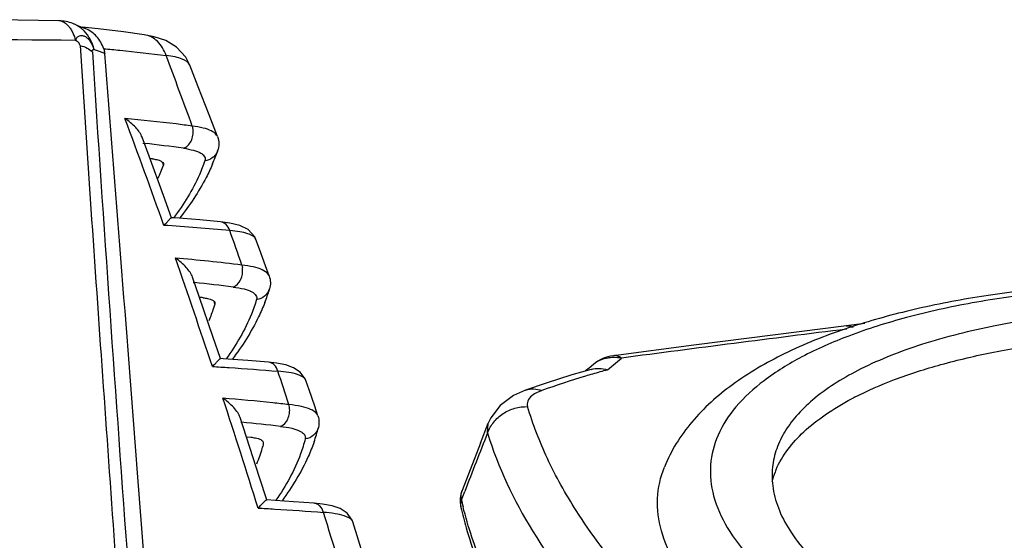
# Model space of a CAD drawing. Units: millimetres. Extents: x 43 to 2330, y 48 to 1634.
# Drawn here: x 1613 to 1651, y 1271 to 1291 of the extents above; entities that cross this region are included whole.
import ezdxf

# ---------------------------------------------------------------- set-up
doc = ezdxf.new("R2010")
doc.units = ezdxf.units.MM
doc.layers.add('SLD-0', color=7, linetype='Continuous')

msp = doc.modelspace()

# ---------------------------------------------------------------- linework, layer by layer
at = {"layer": 'SLD-0'}
for p, q in [((1614.872, 1290.844), (1611.784, 1290.887)), ((1615.164, 1290.718), (1615.249, 1290.629)), ((1615.572, 1290.67), (1615.406, 1290.737)), ((1615.822, 1290.568), (1615.572, 1290.67)), ((1616.369, 1290.532), (1615.757, 1290.595)), ((1615.904, 1290.534), (1615.822, 1290.568)), ((1617.343, 1290.417), (1616.369, 1290.532)), ((1618.127, 1290.31), (1617.343, 1290.417)), ((1618.513, 1290.236), (1618.127, 1290.31)), ((1618.127, 1290.31), (1618.127, 1290.31)), ((1618.958, 1290.084), (1618.513, 1290.236)), ((1619.364, 1289.836), (1618.958, 1290.084)), ((1619.718, 1289.45), (1619.364, 1289.836)), ((1619.874, 1289.149), (1619.718, 1289.45)), ((1620.198, 1288.321), (1619.873, 1289.15)), ((1620.617, 1287.239), (1620.198, 1288.321)), ((1620.934, 1286.41), (1620.617, 1287.239)), ((1618.319, 1285.667), (1618.054, 1286.385)), ((1618.085, 1286.157), (1618.141, 1286.151)), ((1618.87, 1284.154), (1618.319, 1285.667)), ((1618.82, 1285.434), (1618.842, 1285.377)), ((1618.842, 1285.377), (1618.864, 1285.319)), ((1618.864, 1285.386), (1618.864, 1285.319)), ((1619.176, 1283.304), (1618.87, 1284.154)), ((1619.303, 1283.297), (1619.173, 1283.307)), ((1620.254, 1283.22), (1619.303, 1283.297)), ((1621.051, 1283.148), (1620.254, 1283.22)), ((1621.406, 1283.102), (1621.05, 1283.148)), ((1621.795, 1283.006), (1621.406, 1283.102)), ((1622.11, 1282.85), (1621.795, 1283.006)), ((1622.358, 1282.576), (1622.11, 1282.85)), ((1622.404, 1282.476), (1622.358, 1282.576)), ((1622.539, 1282.105), (1622.403, 1282.477)), ((1622.772, 1281.461), (1622.539, 1282.105)), ((1621.866, 1281.495), (1621.89, 1281.383)), ((1622.911, 1281.075), (1622.772, 1281.461)), ((1620.236, 1280.294), (1619.98, 1281.031)), ((1620.009, 1280.826), (1620.054, 1280.821)), ((1620.762, 1278.762), (1620.236, 1280.294)), ((1620.793, 1280.111), (1620.813, 1280.056)), ((1620.813, 1280.056), (1620.832, 1280.002)), ((1620.831, 1280.062), (1620.832, 1280.002)), ((1644.988, 1279.165), (1642.273, 1278.824)), ((1645.696, 1279.256), (1644.983, 1279.165)), ((1621.05, 1277.911), (1620.762, 1278.762)), ((1642.273, 1278.824), (1639.159, 1278.425)), ((1639.159, 1278.425), (1636.078, 1278.024)), ((1621.15, 1277.907), (1621.046, 1277.915)), ((1622.097, 1277.837), (1621.15, 1277.907)), ((1635.848, 1277.482), (1636.389, 1277.934)), ((1622.892, 1277.772), (1622.097, 1277.837)), ((1623.19, 1277.738), (1622.892, 1277.772)), ((1623.553, 1277.668), (1623.19, 1277.738)), ((1623.847, 1277.564), (1623.553, 1277.668)), ((1624.101, 1277.399), (1623.847, 1277.564)), ((1635.228, 1277.501), (1634.488, 1277.287)), ((1635.148, 1277.551), (1635.017, 1277.44)), ((1635.313, 1277.689), (1635.148, 1277.551)), ((1624.292, 1277.135), (1624.101, 1277.399)), ((1624.314, 1277.08), (1624.292, 1277.135)), ((1634.488, 1277.287), (1633.504, 1276.977)), ((1624.438, 1276.717), (1624.314, 1277.08)), ((1633.504, 1276.977), (1632.721, 1276.706)), ((1624.652, 1276.088), (1624.438, 1276.717)), ((1632.252, 1276.495), (1631.746, 1276.12)), ((1632.72, 1276.706), (1632.252, 1276.495)), ((1632.72, 1276.706), (1632.721, 1276.706)), ((1623.688, 1276.05), (1623.667, 1276.152)), ((1624.777, 1275.719), (1624.652, 1276.088)), ((1631.746, 1276.12), (1631.389, 1275.65)), ((1622.045, 1274.907), (1621.799, 1275.659)), ((1631.389, 1275.65), (1631.294, 1275.445)), ((1621.825, 1275.479), (1621.859, 1275.476)), ((1630.991, 1274.677), (1631.294, 1275.447)), ((1631.268, 1275.068), (1631.294, 1275.445)), ((1622.039, 1274.923), (1622.214, 1274.904)), ((1622.545, 1273.355), (1622.045, 1274.907)), ((1622.686, 1274.719), (1622.688, 1274.665)), ((1630.991, 1274.677), (1630.595, 1273.659)), ((1618.602, 1264.082), (1617.862, 1273.711)), ((1622.816, 1272.501), (1622.545, 1273.355)), ((1630.595, 1273.659), (1630.291, 1272.869)), ((1630.265, 1272.506), (1630.39, 1272.831)), ((1623.848, 1272.434), (1622.81, 1272.506)), ((1624.635, 1272.375), (1623.848, 1272.434)), ((1624.948, 1272.342), (1624.635, 1272.375)), ((1625.325, 1272.272), (1624.948, 1272.342)), ((1625.628, 1272.169), (1625.325, 1272.272)), ((1625.889, 1272.002), (1625.628, 1272.169)), ((1626.086, 1271.732), (1625.889, 1272.002)), ((1626.112, 1271.664), (1626.086, 1271.732)), ((1626.112, 1271.664), (1626.112, 1271.665)), ((1627.927, 1265.805), (1626.112, 1271.664))]:
    msp.add_line(p, q, dxfattribs=at)
for centre, radius, start, end in [((1614.866, 1290.468), 0.376, 79.0129, 89.1638), ((1606.434, 165.629), 1124.501, 89.537798, 89.990557), ((-4289.171, 461.198), 5953.778, 7.4204697, 8.0031717), ((3938.928, 1440.807), 2327.693, 183.723201, 184.211091), ((1600.678, 1247.869), 44.665, 69.0883, 69.6501), ((1293.341, 1167.362), 347.787, 20.08797, 20.56221), ((1347.748, 1186.871), 287.675, 19.5243, 20.3913), ((1611.205, 1224.593), 61.948, 82.1809, 83.57158), ((1614.371, 1288.12), 6.946, 336.6378, 341.0856), ((1620.415, 1286.049), 0.556, 336.1578, 340.8695), ((1612.454, 1241.948), 44.021, 82.1686, 82.2987), ((1612.943, 1287.338), 6.256, 336.2398, 341.1682), ((1612.393, 1183.903), 99.323, 84.79413, 86.25409), ((1309.335, 1173.127), 330.786, 19.12345, 19.36597), ((1622.24, 1282.417), 0.174, 20.0602, 22.8518), ((1339.035, 1183.794), 296.915, 18.41962, 19.26581), ((1611.221, 1192.42), 89.708, 83.18514, 84.81891), ((1612.571, 1208.193), 73.013, 82.94654, 84.11762), ((1616.584, 1282.458), 6.612, 338.7001, 343.5076), ((1611.978, 1211.626), 69.129, 83.01504, 83.12897), ((1822.594, -137.998), 1428.124, 97.143335, 97.491779), ((1652.719, 1256.145), 24.184, 108.0199, 108.6824), ((1636.273, 1276.537), 1.5, 97.4652, 129.8126), ((1636.066, 1276.782), 1.179, 113.6764, 129.728), ((1316.948, 1175.722), 322.743, 18.13008, 18.36914), ((1644.722, 1244.986), 33.685, 106.7587, 109.7456), ((1644.967, 1244.21), 34.499, 106.3119, 106.7775), ((1645.495, 1242.404), 36.38, 105.3775, 106.3103), ((1333.121, 1181.847), 303.142, 17.33941, 18.1744), ((1650.778, 1265.829), 11.934, 117.3055, 117.9177), ((1611.008, 1165.72), 110.29, 83.57873, 84.35404), ((1618.652, 1276.82), 6.333, 340.7029, 345.8564), ((1871.665, 1179.446), 258.717, 158.30896, 158.84107), ((1645.269, 1272.367), 3.239, 158.2532, 165.2816), ((1645.399, 1272.316), 3.379, 156.4925, 158.2703), ((1630.734, 1272.329), 0.501, 182.0657, 192.8464), ((1644.419, 1275.743), 14.519, 192.8819, 193.9247), ((1318.661, 1176.302), 320.934, 15.92364, 17.35312)]:
    msp.add_arc(centre, radius, start, end, dxfattribs=at)
for points in [[(1615.406, 1290.737), (1615.238, 1290.805), (1615.053, 1290.842), (1614.872, 1290.844)], [(1619.999, 1286.693), (1619.993, 1286.734), (1619.984, 1286.775), (1619.971, 1286.814)], [(1630.291, 1272.869), (1630.239, 1272.734), (1630.213, 1272.586), (1630.217, 1272.441)], [(1630.217, 1272.441), (1630.219, 1272.365), (1630.229, 1272.29), (1630.246, 1272.216)], [(1630.264, 1272.504), (1630.242, 1272.442), (1630.232, 1272.376), (1630.234, 1272.311)]]:
    msp.add_open_spline(points, degree=3, dxfattribs=at)
for points, knots in [([(1614.938, 1290.837), (1614.958, 1290.834), (1615.041, 1290.811), (1615.115, 1290.762), (1615.164, 1290.718)], [0, 0, 0, 0, 0.235094, 1, 1, 1, 1]), ([(1615.83, 1290.459), (1615.8, 1290.489), (1615.673, 1290.602), (1615.524, 1290.69), (1615.406, 1290.737)], [0, 0, 0, 0, 0.25195, 1, 1, 1, 1]), ([(1615.249, 1290.629), (1615.259, 1290.617), (1615.3, 1290.564), (1615.335, 1290.507), (1615.36, 1290.462)], [0, 0, 0, 0, 0.237636, 1, 1, 1, 1]), ([(1615.36, 1290.462), (1615.375, 1290.435), (1615.434, 1290.317), (1615.478, 1290.191), (1615.505, 1290.093)], [0, 0, 0, 0, 0.234442, 1, 1, 1, 1]), ([(1616.211, 1289.746), (1616.183, 1289.881), (1616.09, 1290.141), (1615.926, 1290.364), (1615.83, 1290.459)], [0, 0, 0, 0, 0.506103, 1, 1, 1, 1]), ([(1616.581, 1289.776), (1616.523, 1289.946), (1616.349, 1290.258), (1616.058, 1290.47), (1615.903, 1290.535)], [0, 0, 0, 0, 0.517277, 1, 1, 1, 1]), ([(1618.971, 1289.514), (1618.903, 1289.716), (1618.739, 1290), (1618.406, 1290.238), (1618.22, 1290.297), (1618.127, 1290.31)], [0, 0, 0, 0, 0.52751, 0.768379, 1, 1, 1, 1]), ([(1616.211, 1289.746), (1616.186, 1289.852), (1616.122, 1290.005), (1615.987, 1290.163), (1615.876, 1290.244), (1615.757, 1290.28), (1615.645, 1290.264), (1615.546, 1290.206), (1615.511, 1290.132), (1615.505, 1290.093)], [0, 0, 0, 0, 0.305825, 0.450199, 0.579364, 0.689073, 0.788831, 0.888857, 1, 1, 1, 1]), ([(1615.676, 1289.893), (1615.674, 1289.936), (1615.618, 1290.018), (1615.545, 1290.071), (1615.505, 1290.093)], [0, 0, 0, 0, 0.484251, 1, 1, 1, 1]), ([(1615.676, 1289.893), (1615.772, 1289.872), (1615.943, 1289.818), (1616.094, 1289.715), (1616.147, 1289.655)], [0, 0, 0, 0, 0.549143, 1, 1, 1, 1]), ([(1615.676, 1289.893), (1615.814, 1287.806), (1616.094, 1283.588), (1616.538, 1277.202), (1616.998, 1270.702), (1617.976, 1257.274), (1618.828, 1246.015), (1619.537, 1236.958)], [0, 0, 0, 0, 0.118191, 0.23897, 0.361819, 0.486484, 1, 1, 1, 1]), ([(1616.147, 1289.655), (1616.146, 1289.671), (1616.147, 1289.699), (1616.16, 1289.733), (1616.185, 1289.749), (1616.202, 1289.748), (1616.211, 1289.746)], [0, 0, 0, 0, 0.370331, 0.618179, 0.809386, 1, 1, 1, 1]), ([(1616.581, 1289.776), (1616.788, 1289.757), (1617.586, 1289.68), (1618.383, 1289.59), (1618.971, 1289.514)], [0, 0, 0, 0, 0.259619, 1, 1, 1, 1]), ([(1616.581, 1289.776), (1616.587, 1289.761), (1616.605, 1289.701), (1616.617, 1289.638), (1616.62, 1289.592)], [0, 0, 0, 0, 0.260811, 1, 1, 1, 1]), ([(1617.862, 1273.711), (1617.656, 1276.394), (1617.249, 1281.688), (1616.834, 1286.982), (1616.62, 1289.592)], [0, 0, 0, 0, 0.506748, 1, 1, 1, 1]), ([(1619.873, 1289.15), (1619.828, 1289.264), (1619.613, 1289.386), (1619.299, 1289.471), (1619.088, 1289.502), (1618.971, 1289.514)], [0, 0, 0, 0, 0.366814, 0.648921, 1, 1, 1, 1]), ([(1619.971, 1286.814), (1619.764, 1286.842), (1618.907, 1286.952), (1618.048, 1287.044), (1617.396, 1287.106)], [0, 0, 0, 0, 0.242026, 1, 1, 1, 1]), ([(1618.054, 1286.385), (1618.03, 1286.45), (1617.956, 1286.581), (1617.748, 1286.837), (1617.545, 1287.005), (1617.396, 1287.106)], [0, 0, 0, 0, 0.210499, 0.453441, 1, 1, 1, 1]), ([(1619.632, 1285.964), (1619.759, 1286.007), (1619.92, 1286.183), (1620.005, 1286.458), (1620.009, 1286.616), (1619.999, 1286.693)], [0, 0, 0, 0, 0.463639, 0.731006, 1, 1, 1, 1]), ([(1620.699, 1286.629), (1620.602, 1286.678), (1620.36, 1286.756), (1620.112, 1286.797), (1619.971, 1286.814)], [0, 0, 0, 0, 0.435037, 1, 1, 1, 1]), ([(1620.935, 1286.41), (1620.926, 1286.432), (1620.873, 1286.528), (1620.776, 1286.591), (1620.699, 1286.629)], [0, 0, 0, 0, 0.209989, 1, 1, 1, 1]), ([(1620.935, 1286.41), (1620.968, 1286.323), (1621.003, 1286.138), (1620.971, 1285.952), (1620.941, 1285.866)], [0, 0, 0, 0, 0.506072, 1, 1, 1, 1]), ([(1619.632, 1285.964), (1619.764, 1285.946), (1619.991, 1285.904), (1620.247, 1285.815), (1620.384, 1285.72), (1620.445, 1285.647), (1620.471, 1285.565), (1620.461, 1285.51), (1620.453, 1285.485)], [0, 0, 0, 0, 0.37784, 0.65738, 0.761899, 0.847577, 0.922873, 1, 1, 1, 1]), ([(1620.924, 1285.824), (1620.884, 1285.733), (1620.751, 1285.569), (1620.553, 1285.495), (1620.453, 1285.485)], [0, 0, 0, 0, 0.495879, 1, 1, 1, 1]), ([(1618.452, 1285.559), (1618.476, 1285.556), (1618.56, 1285.543), (1618.643, 1285.524), (1618.701, 1285.503)], [0, 0, 0, 0, 0.282649, 1, 1, 1, 1]), ([(1618.701, 1285.503), (1618.739, 1285.49), (1618.802, 1285.463), (1618.854, 1285.412), (1618.864, 1285.386)], [0, 0, 0, 0, 0.590826, 1, 1, 1, 1]), ([(1620.453, 1285.485), (1620.39, 1285.303), (1620.084, 1284.531), (1619.643, 1283.818), (1619.264, 1283.306)], [0, 0, 0, 0, 0.231687, 1, 1, 1, 1]), ([(1620.748, 1285.366), (1620.672, 1285.189), (1620.321, 1284.455), (1619.865, 1283.774), (1619.483, 1283.285)], [0, 0, 0, 0, 0.236307, 1, 1, 1, 1]), ([(1618.882, 1283.014), (1618.92, 1283.052), (1618.987, 1283.12), (1619.064, 1283.202), (1619.112, 1283.254), (1619.138, 1283.282), (1619.156, 1283.298), (1619.168, 1283.308), (1619.172, 1283.307)], [0, 0, 0, 0, 0.388431, 0.695486, 0.8138, 0.905393, 0.967853, 1, 1, 1, 1]), ([(1621.405, 1282.817), (1621.377, 1282.903), (1621.292, 1283.058), (1621.129, 1283.141), (1621.051, 1283.148)], [0, 0, 0, 0, 0.535973, 1, 1, 1, 1]), ([(1622.4, 1282.485), (1622.38, 1282.532), (1622.281, 1282.624), (1622.068, 1282.71), (1621.766, 1282.779), (1621.535, 1282.806), (1621.405, 1282.817)], [0, 0, 0, 0, 0.143101, 0.35192, 0.638143, 1, 1, 1, 1]), ([(1619.98, 1281.031), (1619.958, 1281.096), (1619.885, 1281.229), (1619.736, 1281.415), (1619.546, 1281.599), (1619.4, 1281.709), (1619.322, 1281.762)], [0, 0, 0, 0, 0.207708, 0.450267, 0.716816, 1, 1, 1, 1]), ([(1621.536, 1280.653), (1621.661, 1280.697), (1621.817, 1280.874), (1621.898, 1281.149), (1621.901, 1281.306), (1621.89, 1281.383)], [0, 0, 0, 0, 0.460594, 0.729166, 1, 1, 1, 1]), ([(1622.647, 1281.311), (1622.542, 1281.361), (1622.282, 1281.438), (1622.017, 1281.478), (1621.866, 1281.495)], [0, 0, 0, 0, 0.435625, 1, 1, 1, 1]), ([(1622.911, 1281.075), (1622.903, 1281.098), (1622.844, 1281.205), (1622.734, 1281.271), (1622.647, 1281.311)], [0, 0, 0, 0, 0.20642, 1, 1, 1, 1]), ([(1622.911, 1281.075), (1622.94, 1280.995), (1622.971, 1280.827), (1622.947, 1280.658), (1622.924, 1280.579)], [0, 0, 0, 0, 0.504956, 1, 1, 1, 1]), ([(1688.568, 1272.589), (1688.05, 1273.054), (1686.896, 1273.947), (1684.945, 1275.138), (1682.721, 1276.24), (1679.322, 1277.626), (1674.582, 1279.049), (1668.5, 1280.236), (1662.2, 1280.883), (1656.046, 1280.953), (1651.176, 1280.514), (1647.634, 1279.837), (1646.007, 1279.393), (1645.238, 1279.143)], [0, 0, 0, 0, 0.046213, 0.096688, 0.15166, 0.210942, 0.340387, 0.479734, 0.622184, 0.760541, 0.888142, 0.946259, 1, 1, 1, 1]), ([(1621.536, 1280.653), (1621.676, 1280.636), (1621.918, 1280.595), (1622.191, 1280.507), (1622.34, 1280.412), (1622.409, 1280.339), (1622.441, 1280.255), (1622.435, 1280.199), (1622.427, 1280.173)], [0, 0, 0, 0, 0.378903, 0.660903, 0.766405, 0.85221, 0.926087, 1, 1, 1, 1]), ([(1622.924, 1280.579), (1622.892, 1280.473), (1622.759, 1280.274), (1622.539, 1280.185), (1622.427, 1280.173)], [0, 0, 0, 0, 0.49567, 1, 1, 1, 1]), ([(1688.203, 1272.243), (1687.788, 1272.695), (1686.8, 1273.581), (1685.045, 1274.774), (1682.94, 1275.906), (1680.521, 1276.958), (1677.828, 1277.913), (1673.857, 1279.054), (1668.561, 1280.113), (1662.074, 1280.776), (1656.708, 1280.807), (1652.642, 1280.484), (1649.872, 1280.088), (1647.361, 1279.539), (1645.801, 1279.051), (1645.078, 1278.777)], [0, 0, 0, 0, 0.040756, 0.087709, 0.1407, 0.199282, 0.262773, 0.33033, 0.473666, 0.620833, 0.762923, 0.829425, 0.891611, 0.948678, 1, 1, 1, 1]), ([(1620.385, 1280.242), (1620.41, 1280.239), (1620.499, 1280.227), (1620.588, 1280.208), (1620.649, 1280.188)], [0, 0, 0, 0, 0.281828, 1, 1, 1, 1]), ([(1620.649, 1280.188), (1620.692, 1280.174), (1620.762, 1280.147), (1620.821, 1280.091), (1620.831, 1280.062)], [0, 0, 0, 0, 0.597078, 1, 1, 1, 1]), ([(1622.427, 1280.173), (1622.371, 1279.984), (1622.088, 1279.18), (1621.652, 1278.437), (1621.272, 1277.905)], [0, 0, 0, 0, 0.231478, 1, 1, 1, 1]), ([(1620.832, 1280.002), (1620.816, 1279.949), (1620.749, 1279.733), (1620.67, 1279.52), (1620.604, 1279.363)], [0, 0, 0, 0, 0.245064, 1, 1, 1, 1]), ([(1622.744, 1280.056), (1622.673, 1279.872), (1622.337, 1279.105), (1621.883, 1278.394), (1621.498, 1277.884)], [0, 0, 0, 0, 0.236173, 1, 1, 1, 1]), ([(1686.002, 1272.206), (1685.505, 1272.747), (1684.266, 1273.794), (1682.022, 1275.152), (1679.284, 1276.402), (1676.13, 1277.509), (1672.647, 1278.439), (1668.937, 1279.166), (1665.106, 1279.668), (1661.265, 1279.929), (1657.528, 1279.944), (1654.001, 1279.711), (1650.787, 1279.239), (1647.974, 1278.542), (1645.641, 1277.64), (1644.066, 1276.687), (1643.141, 1275.824), (1642.64, 1275.17), (1642.303, 1274.483), (1642.191, 1274.001), (1642.165, 1273.763)], [0, 0, 0, 0, 0.046205, 0.101267, 0.164653, 0.235204, 0.311355, 0.391268, 0.472944, 0.554305, 0.63329, 0.707935, 0.776476, 0.837452, 0.889865, 0.933432, 0.952172, 0.969197, 0.984944, 1, 1, 1, 1]), ([(1644.973, 1279.055), (1644.167, 1278.783), (1642.659, 1278.183), (1640.642, 1277.013), (1639.278, 1275.796), (1638.462, 1274.679), (1638.155, 1274.075), (1638.03, 1273.762)], [0, 0, 0, 0, 0.284025, 0.540015, 0.774959, 0.887735, 1, 1, 1, 1]), ([(1644.988, 1279.165), (1645.009, 1279.168), (1645.099, 1279.171), (1645.189, 1279.143), (1645.249, 1279.111)], [0, 0, 0, 0, 0.237856, 1, 1, 1, 1]), ([(1645.078, 1278.777), (1644.466, 1278.546), (1643.342, 1278.054), (1641.876, 1277.155), (1640.765, 1276.152), (1640.033, 1275.043), (1639.723, 1273.842), (1639.86, 1272.597), (1640.42, 1271.362), (1641.005, 1270.612), (1641.347, 1270.239)], [0, 0, 0, 0, 0.168952, 0.315887, 0.442396, 0.552612, 0.653949, 0.756358, 0.869494, 1, 1, 1, 1]), ([(1645.304, 1276.433), (1645.798, 1276.688), (1646.883, 1277.159), (1648.663, 1277.727), (1650.666, 1278.193), (1653.689, 1278.682), (1657.818, 1278.974), (1663.009, 1278.852), (1668.293, 1278.269), (1673.378, 1277.259), (1677.334, 1276.076), (1680.166, 1274.941), (1681.45, 1274.321), (1682.052, 1273.997)], [0, 0, 0, 0, 0.044145, 0.093613, 0.148118, 0.207198, 0.336566, 0.475981, 0.618768, 0.757981, 0.886957, 0.945781, 1, 1, 1, 1]), ([(1620.739, 1277.612), (1620.778, 1277.651), (1620.849, 1277.721), (1620.929, 1277.806), (1620.981, 1277.86), (1621.009, 1277.888), (1621.028, 1277.906), (1621.041, 1277.915), (1621.046, 1277.915)], [0, 0, 0, 0, 0.385638, 0.691558, 0.810094, 0.902593, 0.966409, 1, 1, 1, 1]), ([(1635.593, 1277.862), (1635.682, 1277.901), (1635.809, 1277.939), (1635.938, 1277.956), (1635.971, 1277.96)], [0, 0, 0, 0, 0.74664, 1, 1, 1, 1]), ([(1635.971, 1277.96), (1636.005, 1277.963), (1636.145, 1277.971), (1636.286, 1277.957), (1636.389, 1277.935)], [0, 0, 0, 0, 0.247086, 1, 1, 1, 1]), ([(1636.389, 1277.935), (1636.342, 1277.968), (1636.243, 1278.02), (1636.13, 1278.031), (1636.078, 1278.024)], [0, 0, 0, 0, 0.528675, 1, 1, 1, 1]), ([(1620.739, 1277.612), (1620.952, 1277.598), (1621.788, 1277.543), (1622.624, 1277.483), (1623.246, 1277.43)], [0, 0, 0, 0, 0.255082, 1, 1, 1, 1]), ([(1623.246, 1277.43), (1623.219, 1277.519), (1623.137, 1277.678), (1622.971, 1277.765), (1622.892, 1277.772)], [0, 0, 0, 0, 0.539932, 1, 1, 1, 1]), ([(1635.229, 1277.501), (1635.328, 1277.528), (1635.539, 1277.553), (1635.746, 1277.513), (1635.848, 1277.482)], [0, 0, 0, 0, 0.490566, 1, 1, 1, 1]), ([(1624.314, 1277.08), (1624.296, 1277.131), (1624.227, 1277.199), (1624.11, 1277.262), (1623.93, 1277.33), (1623.639, 1277.393), (1623.387, 1277.42), (1623.246, 1277.43)], [0, 0, 0, 0, 0.138526, 0.23229, 0.345651, 0.633394, 1, 1, 1, 1]), ([(1632.721, 1276.706), (1632.817, 1276.741), (1633.031, 1276.773), (1633.24, 1276.728), (1633.342, 1276.69)], [0, 0, 0, 0, 0.485747, 1, 1, 1, 1]), ([(1623.667, 1276.152), (1623.461, 1276.175), (1622.619, 1276.266), (1621.776, 1276.344), (1621.139, 1276.4)], [0, 0, 0, 0, 0.245694, 1, 1, 1, 1]), ([(1621.799, 1275.659), (1621.778, 1275.724), (1621.706, 1275.858), (1621.498, 1276.121), (1621.292, 1276.295), (1621.139, 1276.4)], [0, 0, 0, 0, 0.204629, 0.447087, 1, 1, 1, 1]), ([(1632.959, 1276.486), (1632.894, 1276.433), (1632.81, 1276.338), (1632.775, 1276.182), (1632.785, 1276.109), (1632.794, 1276.073)], [0, 0, 0, 0, 0.534323, 0.766182, 1, 1, 1, 1]), ([(1633.342, 1276.69), (1633.303, 1276.676), (1633.169, 1276.623), (1633.039, 1276.552), (1632.959, 1276.486)], [0, 0, 0, 0, 0.281303, 1, 1, 1, 1]), ([(1642.301, 1273.664), (1642.539, 1274.211), (1643.148, 1274.98), (1644.202, 1275.808), (1644.844, 1276.19), (1645.191, 1276.374)], [0, 0, 0, 0, 0.444994, 0.707042, 1, 1, 1, 1]), ([(1623.343, 1275.319), (1623.466, 1275.363), (1623.618, 1275.542), (1623.696, 1275.816), (1623.699, 1275.973), (1623.688, 1276.05)], [0, 0, 0, 0, 0.45819, 0.727704, 1, 1, 1, 1]), ([(1624.495, 1275.968), (1624.383, 1276.018), (1624.108, 1276.096), (1623.827, 1276.136), (1623.667, 1276.152)], [0, 0, 0, 0, 0.435349, 1, 1, 1, 1]), ([(1631.268, 1275.068), (1631.321, 1275.217), (1631.482, 1275.501), (1631.846, 1275.831), (1632.299, 1276.037), (1632.631, 1276.079), (1632.795, 1276.073)], [0, 0, 0, 0, 0.243776, 0.493465, 0.746809, 1, 1, 1, 1]), ([(1634.658, 1272.094), (1634.249, 1272.737), (1633.528, 1274.021), (1632.998, 1275.397), (1632.794, 1276.073)], [0, 0, 0, 0, 0.518978, 1, 1, 1, 1]), ([(1624.777, 1275.719), (1624.769, 1275.743), (1624.707, 1275.858), (1624.588, 1275.926), (1624.495, 1275.968)], [0, 0, 0, 0, 0.204168, 1, 1, 1, 1]), ([(1624.777, 1275.719), (1624.789, 1275.683), (1624.827, 1275.536), (1624.821, 1275.379), (1624.793, 1275.27)], [0, 0, 0, 0, 0.252969, 1, 1, 1, 1]), ([(1623.343, 1275.319), (1623.489, 1275.303), (1623.742, 1275.263), (1624.029, 1275.176), (1624.188, 1275.081), (1624.262, 1275.009), (1624.3, 1274.925), (1624.297, 1274.867), (1624.29, 1274.84)], [0, 0, 0, 0, 0.379264, 0.66279, 0.769188, 0.855388, 0.928434, 1, 1, 1, 1]), ([(1624.793, 1275.27), (1624.765, 1275.159), (1624.634, 1274.949), (1624.406, 1274.853), (1624.29, 1274.84)], [0, 0, 0, 0, 0.495654, 1, 1, 1, 1]), ([(1622.214, 1274.904), (1622.24, 1274.901), (1622.333, 1274.889), (1622.425, 1274.871), (1622.49, 1274.851)], [0, 0, 0, 0, 0.281179, 1, 1, 1, 1]), ([(1622.49, 1274.851), (1622.536, 1274.837), (1622.612, 1274.81), (1622.676, 1274.749), (1622.687, 1274.719)], [0, 0, 0, 0, 0.602059, 1, 1, 1, 1]), ([(1631.268, 1275.068), (1631.661, 1273.75), (1632.966, 1271.032), (1634.823, 1268.687), (1635.905, 1267.508)], [0, 0, 0, 0, 0.462245, 1, 1, 1, 1]), ([(1622.688, 1274.665), (1622.672, 1274.599), (1622.6, 1274.332), (1622.508, 1274.07), (1622.429, 1273.876)], [0, 0, 0, 0, 0.2442, 1, 1, 1, 1]), ([(1624.29, 1274.84), (1624.241, 1274.645), (1623.982, 1273.812), (1623.552, 1273.04), (1623.172, 1272.489)], [0, 0, 0, 0, 0.231399, 1, 1, 1, 1]), ([(1624.63, 1274.727), (1624.563, 1274.535), (1624.244, 1273.737), (1623.791, 1272.997), (1623.404, 1272.468)], [0, 0, 0, 0, 0.236115, 1, 1, 1, 1]), ([(1639.438, 1268.778), (1639.079, 1269.17), (1638.463, 1269.957), (1637.862, 1271.252), (1637.691, 1272.555), (1637.878, 1273.381), (1638.03, 1273.762)], [0, 0, 0, 0, 0.291687, 0.545264, 0.774609, 1, 1, 1, 1]), ([(1642.165, 1273.763), (1642.135, 1273.489), (1642.152, 1272.913), (1642.409, 1272.051), (1642.885, 1271.192), (1643.316, 1270.657), (1643.56, 1270.391)], [0, 0, 0, 0, 0.220306, 0.453824, 0.711388, 1, 1, 1, 1]), ([(1630.264, 1272.504), (1630.251, 1272.565), (1630.241, 1272.69), (1630.269, 1272.812), (1630.291, 1272.869)], [0, 0, 0, 0, 0.504939, 1, 1, 1, 1]), ([(1622.487, 1272.193), (1622.528, 1272.233), (1622.602, 1272.305), (1622.687, 1272.393), (1622.741, 1272.448), (1622.771, 1272.478), (1622.792, 1272.496), (1622.805, 1272.506), (1622.81, 1272.506)], [0, 0, 0, 0, 0.383056, 0.688337, 0.807225, 0.900434, 0.965225, 1, 1, 1, 1]), ([(1624.988, 1272.024), (1624.962, 1272.115), (1624.897, 1272.243), (1624.754, 1272.349), (1624.674, 1272.372), (1624.635, 1272.375)], [0, 0, 0, 0, 0.539382, 0.77671, 1, 1, 1, 1]), ([(1630.246, 1272.217), (1630.306, 1271.956), (1630.58, 1270.891), (1630.966, 1269.856), (1631.309, 1269.098)], [0, 0, 0, 0, 0.243763, 1, 1, 1, 1]), ([(1631.443, 1269.163), (1631.322, 1269.419), (1630.874, 1270.418), (1630.522, 1271.461), (1630.326, 1272.249)], [0, 0, 0, 0, 0.258114, 1, 1, 1, 1]), ([(1622.487, 1272.193), (1622.699, 1272.18), (1623.533, 1272.128), (1624.367, 1272.072), (1624.988, 1272.024)], [0, 0, 0, 0, 0.254106, 1, 1, 1, 1]), ([(1626.112, 1271.665), (1626.095, 1271.718), (1626.022, 1271.789), (1625.9, 1271.853), (1625.711, 1271.924), (1625.403, 1271.987), (1625.138, 1272.014), (1624.988, 1272.024)], [0, 0, 0, 0, 0.136155, 0.229339, 0.342581, 0.631298, 1, 1, 1, 1]), ([(1637.347, 1268.635), (1637.086, 1268.918), (1636.119, 1270.014), (1635.236, 1271.186), (1634.658, 1272.094)], [0, 0, 0, 0, 0.263642, 1, 1, 1, 1])]:
    msp.add_open_spline(points, degree=3, knots=knots, dxfattribs=at)

doc.saveas('drawing.dxf')
